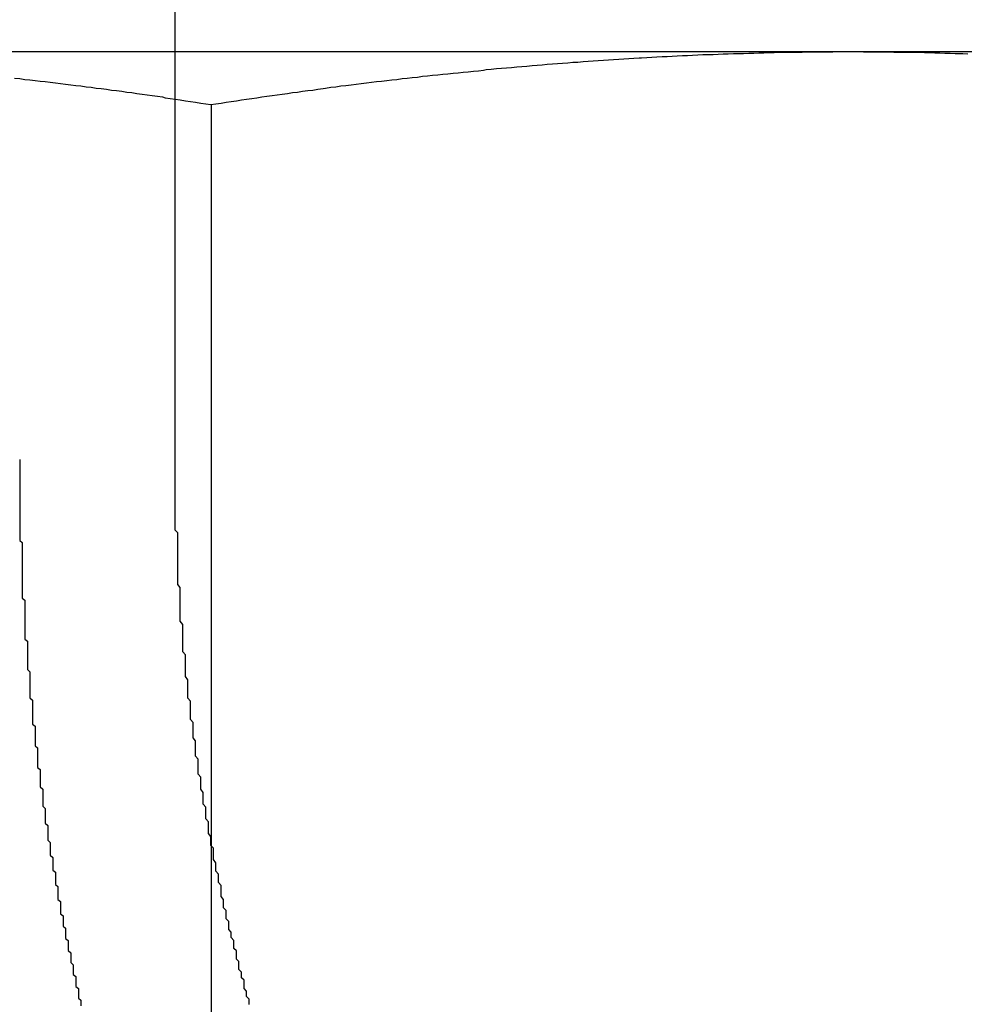
# Model space of a CAD drawing. Extents: x 1156 to 2481, y -90 to 566.
# Drawn here: x 1356 to 1360, y 479 to 483 of the extents above; entities that cross this region are included whole.
import ezdxf

# ---------------------------------------------------------------- set-up
doc = ezdxf.new("R2010")
doc.units = 0
doc.header["$LTSCALE"] = 10
doc.linetypes.add('VERDECKT', pattern=[0.375, 0.25, -0.125])
doc.layers.get('0').update_dxf_attribs({"linetype": 'CONTINUOUS'})
doc.layers.add('STEMPEL', color=3, linetype='CONTINUOUS')

# ---------------------------------------------------------------- blocks, each defined once
blk = doc.blocks.new('A$C7D3F380A')
at = {"extrusion": (0, 1, 2e-16)}
for p, q in [((1346.8198, 127.1386), (1346.8198, 132.0386)), ((1344.4621, 127.1386), (1349.4621, 127.1386)), ((1349.4621, 127.1386), (1351.9621, 127.1386)), ((1346.9621, 121.9565), (1346.9621, 126.9314))]:
    blk.add_line(p, q, dxfattribs=at)
at = {"color": 1, "linetype": 'VERDECKT', "extrusion": (0, 1, 2e-16)}
blk.add_line((1346.8198, 125.5386), (1346.8198, 127.1386), dxfattribs=at)
for points in [[(1346.19, 127.035, 0), (1346.21, 127.033, 0), (1346.23, 127.03, 0), (1346.25, 127.028, 0), (1346.27, 127.026, 0), (1346.29, 127.023, 0), (1346.31, 127.021, 0), (1346.33, 127.019, 0), (1346.35, 127.016, 0), (1346.37, 127.014, 0), (1346.39, 127.011, 0), (1346.41, 127.009, 0), (1346.43, 127.006, 0), (1346.45, 127.004, 0), (1346.47, 127.001, 0), (1346.49, 126.999, 0), (1346.51, 126.996, 0), (1346.53, 126.994, 0), (1346.55, 126.991, 0), (1346.57, 126.988, 0), (1346.59, 126.986, 0), (1346.61, 126.983, 0), (1346.63, 126.98, 0), (1346.65, 126.978, 0), (1346.67, 126.975, 0), (1346.69, 126.972, 0), (1346.71, 126.969, 0), (1346.73, 126.967, 0), (1346.75, 126.964, 0), (1346.77, 126.961, 0), (1346.78, 126.958, 0), (1346.8, 126.955, 0), (1346.82, 126.952, 0), (1346.84, 126.949, 0), (1346.86, 126.946, 0), (1346.88, 126.943, 0), (1346.9, 126.94, 0), (1346.92, 126.937, 0), (1346.94, 126.934, 0), (1346.96, 126.931, 0)], [(1346.96, 126.931, 0), (1346.98, 126.934, 0), (1347, 126.937, 0), (1347.02, 126.94, 0), (1347.04, 126.943, 0), (1347.06, 126.946, 0), (1347.08, 126.949, 0), (1347.1, 126.952, 0), (1347.12, 126.955, 0), (1347.14, 126.958, 0), (1347.16, 126.961, 0), (1347.18, 126.964, 0), (1347.2, 126.967, 0), (1347.22, 126.969, 0), (1347.24, 126.972, 0), (1347.26, 126.975, 0), (1347.28, 126.978, 0), (1347.3, 126.98, 0), (1347.32, 126.983, 0), (1347.34, 126.986, 0), (1347.36, 126.988, 0), (1347.38, 126.991, 0), (1347.4, 126.994, 0), (1347.41, 126.996, 0), (1347.43, 126.999, 0), (1347.45, 127.001, 0), (1347.47, 127.004, 0), (1347.49, 127.006, 0), (1347.51, 127.009, 0), (1347.53, 127.011, 0), (1347.55, 127.014, 0), (1347.57, 127.016, 0), (1347.59, 127.019, 0), (1347.61, 127.021, 0), (1347.63, 127.023, 0), (1347.65, 127.026, 0), (1347.67, 127.028, 0), (1347.69, 127.03, 0), (1347.71, 127.033, 0), (1347.73, 127.035, 0), (1347.75, 127.037, 0), (1347.77, 127.039, 0), (1347.79, 127.042, 0), (1347.81, 127.044, 0), (1347.83, 127.046, 0), (1347.85, 127.048, 0), (1347.87, 127.05, 0), (1347.89, 127.052, 0), (1347.91, 127.054, 0), (1347.93, 127.056, 0), (1347.95, 127.058, 0), (1347.97, 127.06, 0), (1347.99, 127.062, 0), (1348.01, 127.064, 0), (1348.03, 127.066, 0), (1348.04, 127.068, 0), (1348.06, 127.07, 0), (1348.08, 127.072, 0), (1348.1, 127.074, 0), (1348.12, 127.075, 0), (1348.14, 127.077, 0), (1348.16, 127.079, 0), (1348.18, 127.081, 0), (1348.2, 127.082, 0), (1348.22, 127.084, 0), (1348.24, 127.086, 0), (1348.26, 127.087, 0), (1348.28, 127.089, 0), (1348.3, 127.091, 0), (1348.32, 127.092, 0), (1348.34, 127.094, 0), (1348.36, 127.095, 0), (1348.38, 127.097, 0), (1348.4, 127.098, 0), (1348.42, 127.1, 0), (1348.44, 127.101, 0), (1348.46, 127.103, 0), (1348.48, 127.104, 0), (1348.5, 127.105, 0), (1348.52, 127.107, 0), (1348.54, 127.108, 0), (1348.56, 127.109, 0), (1348.58, 127.11, 0), (1348.6, 127.112, 0), (1348.62, 127.113, 0), (1348.64, 127.114, 0), (1348.65, 127.115, 0), (1348.67, 127.116, 0), (1348.69, 127.117, 0), (1348.71, 127.118, 0), (1348.73, 127.119, 0), (1348.75, 127.12, 0), (1348.77, 127.121, 0), (1348.79, 127.122, 0), (1348.81, 127.123, 0), (1348.83, 127.124, 0), (1348.85, 127.125, 0), (1348.87, 127.126, 0), (1348.89, 127.127, 0), (1348.91, 127.127, 0), (1348.93, 127.128, 0), (1348.95, 127.129, 0), (1348.97, 127.13, 0), (1348.99, 127.13, 0), (1349.01, 127.131, 0), (1349.03, 127.132, 0), (1349.05, 127.132, 0), (1349.07, 127.133, 0), (1349.09, 127.133, 0), (1349.11, 127.134, 0), (1349.13, 127.134, 0), (1349.15, 127.135, 0), (1349.17, 127.135, 0), (1349.19, 127.136, 0), (1349.21, 127.136, 0), (1349.23, 127.137, 0), (1349.25, 127.137, 0), (1349.27, 127.137, 0), (1349.28, 127.137, 0), (1349.3, 127.138, 0), (1349.32, 127.138, 0), (1349.34, 127.138, 0), (1349.36, 127.138, 0), (1349.38, 127.138, 0), (1349.4, 127.138, 0), (1349.42, 127.139, 0), (1349.44, 127.139, 0), (1349.46, 127.139, 0)], [(1349.46, 127.139, 0), (1349.48, 127.139, 0), (1349.5, 127.139, 0), (1349.52, 127.138, 0), (1349.54, 127.138, 0), (1349.56, 127.138, 0), (1349.58, 127.138, 0), (1349.6, 127.138, 0), (1349.62, 127.138, 0), (1349.64, 127.137, 0), (1349.66, 127.137, 0), (1349.68, 127.137, 0), (1349.7, 127.137, 0), (1349.72, 127.136, 0), (1349.74, 127.136, 0), (1349.76, 127.135, 0), (1349.78, 127.135, 0), (1349.8, 127.134, 0), (1349.82, 127.134, 0), (1349.84, 127.133, 0), (1349.86, 127.133, 0), (1349.88, 127.132, 0), (1349.9, 127.132, 0), (1349.91, 127.131, 0), (1349.93, 127.13, 0)]]:
    blk.add_polyline3d(points)
at = {"color": 1}
for points in [[(1346.21, 125.539, 0), (1346.21, 125.531, 0), (1346.21, 125.523, 0), (1346.21, 125.515, 0), (1346.21, 125.507, 0), (1346.21, 125.499, 0), (1346.21, 125.491, 0), (1346.21, 125.483, 0), (1346.21, 125.475, 0), (1346.21, 125.467, 0), (1346.21, 125.459, 0), (1346.21, 125.451, 0), (1346.21, 125.442, 0), (1346.21, 125.434, 0), (1346.21, 125.426, 0), (1346.21, 125.418, 0), (1346.21, 125.41, 0), (1346.21, 125.402, 0), (1346.21, 125.394, 0), (1346.21, 125.386, 0), (1346.21, 125.378, 0), (1346.21, 125.369, 0), (1346.21, 125.361, 0), (1346.21, 125.353, 0), (1346.21, 125.345, 0), (1346.21, 125.337, 0), (1346.21, 125.329, 0), (1346.21, 125.32, 0), (1346.21, 125.312, 0), (1346.21, 125.304, 0), (1346.21, 125.296, 0), (1346.21, 125.287, 0), (1346.21, 125.279, 0), (1346.21, 125.271, 0), (1346.21, 125.263, 0), (1346.21, 125.254, 0), (1346.21, 125.246, 0), (1346.21, 125.238, 0), (1346.21, 125.23, 0), (1346.21, 125.221, 0), (1346.22, 125.213, 0), (1346.22, 125.205, 0), (1346.22, 125.196, 0), (1346.22, 125.188, 0), (1346.22, 125.18, 0), (1346.22, 125.171, 0), (1346.22, 125.163, 0), (1346.22, 125.155, 0), (1346.22, 125.146, 0), (1346.22, 125.138, 0), (1346.22, 125.13, 0), (1346.22, 125.121, 0), (1346.22, 125.113, 0), (1346.22, 125.105, 0), (1346.22, 125.096, 0), (1346.22, 125.088, 0), (1346.22, 125.079, 0), (1346.22, 125.071, 0), (1346.22, 125.063, 0), (1346.22, 125.054, 0), (1346.22, 125.046, 0), (1346.22, 125.037, 0), (1346.22, 125.029, 0), (1346.22, 125.021, 0), (1346.22, 125.012, 0), (1346.22, 125.004, 0), (1346.22, 124.995, 0), (1346.23, 124.987, 0), (1346.23, 124.978, 0), (1346.23, 124.97, 0), (1346.23, 124.961, 0), (1346.23, 124.953, 0), (1346.23, 124.945, 0), (1346.23, 124.936, 0), (1346.23, 124.928, 0), (1346.23, 124.919, 0), (1346.23, 124.911, 0), (1346.23, 124.902, 0), (1346.23, 124.894, 0), (1346.23, 124.885, 0), (1346.23, 124.877, 0), (1346.23, 124.868, 0), (1346.23, 124.86, 0), (1346.23, 124.851, 0), (1346.23, 124.843, 0), (1346.23, 124.834, 0), (1346.24, 124.826, 0), (1346.24, 124.817, 0), (1346.24, 124.809, 0), (1346.24, 124.8, 0), (1346.24, 124.792, 0), (1346.24, 124.783, 0), (1346.24, 124.775, 0), (1346.24, 124.766, 0), (1346.24, 124.758, 0), (1346.24, 124.749, 0), (1346.24, 124.741, 0), (1346.24, 124.732, 0), (1346.24, 124.723, 0), (1346.24, 124.715, 0), (1346.25, 124.706, 0), (1346.25, 124.698, 0), (1346.25, 124.689, 0), (1346.25, 124.681, 0), (1346.25, 124.672, 0), (1346.25, 124.664, 0), (1346.25, 124.655, 0), (1346.25, 124.647, 0), (1346.25, 124.638, 0), (1346.25, 124.63, 0), (1346.25, 124.621, 0), (1346.25, 124.612, 0), (1346.25, 124.604, 0), (1346.26, 124.595, 0), (1346.26, 124.587, 0), (1346.26, 124.578, 0), (1346.26, 124.57, 0), (1346.26, 124.561, 0), (1346.26, 124.553, 0), (1346.26, 124.544, 0), (1346.26, 124.536, 0), (1346.26, 124.527, 0), (1346.26, 124.519, 0), (1346.26, 124.51, 0), (1346.26, 124.501, 0), (1346.27, 124.493, 0), (1346.27, 124.484, 0), (1346.27, 124.476, 0), (1346.27, 124.467, 0), (1346.27, 124.459, 0), (1346.27, 124.45, 0), (1346.27, 124.442, 0), (1346.27, 124.433, 0), (1346.27, 124.425, 0), (1346.27, 124.416, 0), (1346.28, 124.408, 0), (1346.28, 124.399, 0), (1346.28, 124.391, 0), (1346.28, 124.382, 0), (1346.28, 124.374, 0), (1346.28, 124.365, 0), (1346.28, 124.357, 0), (1346.28, 124.348, 0), (1346.28, 124.34, 0), (1346.28, 124.331, 0), (1346.29, 124.323, 0), (1346.29, 124.314, 0), (1346.29, 124.306, 0), (1346.29, 124.297, 0), (1346.29, 124.289, 0), (1346.29, 124.28, 0), (1346.29, 124.272, 0), (1346.29, 124.263, 0), (1346.29, 124.255, 0), (1346.3, 124.246, 0), (1346.3, 124.238, 0), (1346.3, 124.229, 0), (1346.3, 124.221, 0), (1346.3, 124.213, 0), (1346.3, 124.204, 0), (1346.3, 124.196, 0), (1346.3, 124.187, 0), (1346.3, 124.179, 0), (1346.31, 124.17, 0), (1346.31, 124.162, 0), (1346.31, 124.154, 0), (1346.31, 124.145, 0), (1346.31, 124.137, 0), (1346.31, 124.128, 0), (1346.31, 124.12, 0), (1346.31, 124.112, 0), (1346.32, 124.103, 0), (1346.32, 124.095, 0), (1346.32, 124.086, 0), (1346.32, 124.078, 0), (1346.32, 124.07, 0), (1346.32, 124.061, 0), (1346.32, 124.053, 0), (1346.32, 124.045, 0), (1346.33, 124.036, 0), (1346.33, 124.028, 0), (1346.33, 124.02, 0), (1346.33, 124.011, 0), (1346.33, 124.003, 0), (1346.33, 123.995, 0), (1346.33, 123.986, 0), (1346.34, 123.978, 0), (1346.34, 123.97, 0), (1346.34, 123.961, 0), (1346.34, 123.953, 0), (1346.34, 123.945, 0), (1346.34, 123.937, 0), (1346.34, 123.928, 0), (1346.35, 123.92, 0), (1346.35, 123.912, 0), (1346.35, 123.904, 0), (1346.35, 123.895, 0), (1346.35, 123.887, 0), (1346.35, 123.879, 0), (1346.35, 123.871, 0), (1346.36, 123.863, 0), (1346.36, 123.854, 0), (1346.36, 123.846, 0), (1346.36, 123.838, 0), (1346.36, 123.83, 0), (1346.36, 123.822, 0), (1346.36, 123.813, 0), (1346.37, 123.805, 0), (1346.37, 123.797, 0), (1346.37, 123.789, 0), (1346.37, 123.781, 0), (1346.37, 123.773, 0), (1346.37, 123.765, 0), (1346.37, 123.757, 0), (1346.38, 123.748, 0), (1346.38, 123.74, 0), (1346.38, 123.732, 0), (1346.38, 123.724, 0), (1346.38, 123.716, 0), (1346.38, 123.708, 0), (1346.39, 123.7, 0), (1346.39, 123.692, 0), (1346.39, 123.684, 0), (1346.39, 123.676, 0), (1346.39, 123.668, 0), (1346.39, 123.66, 0), (1346.4, 123.652, 0), (1346.4, 123.644, 0), (1346.4, 123.636, 0), (1346.4, 123.628, 0), (1346.4, 123.62, 0), (1346.4, 123.612, 0), (1346.41, 123.604, 0), (1346.41, 123.597, 0), (1346.41, 123.589, 0), (1346.41, 123.581, 0), (1346.41, 123.573, 0), (1346.41, 123.565, 0), (1346.42, 123.557, 0), (1346.42, 123.549, 0), (1346.42, 123.542, 0), (1346.42, 123.534, 0), (1346.42, 123.526, 0), (1346.42, 123.518, 0), (1346.43, 123.51, 0), (1346.43, 123.502, 0), (1346.43, 123.495, 0), (1346.43, 123.487, 0), (1346.43, 123.479, 0), (1346.43, 123.471, 0), (1346.44, 123.464, 0), (1346.44, 123.456, 0), (1346.44, 123.448, 0), (1346.44, 123.441, 0), (1346.44, 123.433, 0), (1346.44, 123.425, 0), (1346.45, 123.418, 0), (1346.45, 123.41, 0), (1346.45, 123.402, 0), (1346.45, 123.395, 0)], [(1347.11, 123.401, 0), (1347.11, 123.411, 0), (1347.11, 123.422, 0), (1347.1, 123.432, 0), (1347.1, 123.443, 0), (1347.1, 123.453, 0), (1347.09, 123.464, 0), (1347.09, 123.475, 0), (1347.09, 123.485, 0), (1347.09, 123.496, 0), (1347.08, 123.506, 0), (1347.08, 123.517, 0), (1347.08, 123.527, 0), (1347.07, 123.538, 0), (1347.07, 123.548, 0), (1347.07, 123.559, 0), (1347.07, 123.569, 0), (1347.06, 123.579, 0), (1347.06, 123.59, 0), (1347.06, 123.6, 0), (1347.06, 123.611, 0), (1347.05, 123.621, 0), (1347.05, 123.632, 0), (1347.05, 123.642, 0), (1347.05, 123.652, 0), (1347.04, 123.663, 0), (1347.04, 123.673, 0), (1347.04, 123.684, 0), (1347.03, 123.695, 0), (1347.03, 123.705, 0), (1347.03, 123.716, 0), (1347.03, 123.727, 0), (1347.02, 123.737, 0), (1347.02, 123.748, 0), (1347.02, 123.759, 0), (1347.02, 123.77, 0), (1347.01, 123.78, 0), (1347.01, 123.791, 0), (1347.01, 123.802, 0), (1347.01, 123.813, 0), (1347, 123.824, 0), (1347, 123.835, 0), (1347, 123.846, 0), (1347, 123.857, 0), (1347, 123.868, 0), (1346.99, 123.879, 0), (1346.99, 123.89, 0), (1346.99, 123.901, 0), (1346.99, 123.912, 0), (1346.98, 123.924, 0), (1346.98, 123.935, 0), (1346.98, 123.946, 0), (1346.98, 123.957, 0), (1346.97, 123.969, 0), (1346.97, 123.98, 0), (1346.97, 123.991, 0), (1346.97, 124.002, 0), (1346.97, 124.014, 0), (1346.96, 124.025, 0), (1346.96, 124.037, 0), (1346.96, 124.048, 0), (1346.96, 124.06, 0), (1346.95, 124.071, 0), (1346.95, 124.082, 0), (1346.95, 124.094, 0), (1346.95, 124.106, 0), (1346.95, 124.117, 0), (1346.94, 124.129, 0), (1346.94, 124.14, 0), (1346.94, 124.152, 0), (1346.94, 124.163, 0), (1346.94, 124.175, 0), (1346.93, 124.187, 0), (1346.93, 124.198, 0), (1346.93, 124.21, 0), (1346.93, 124.222, 0), (1346.93, 124.233, 0), (1346.92, 124.245, 0), (1346.92, 124.257, 0), (1346.92, 124.269, 0), (1346.92, 124.281, 0), (1346.92, 124.292, 0), (1346.91, 124.304, 0), (1346.91, 124.316, 0), (1346.91, 124.328, 0), (1346.91, 124.34, 0), (1346.91, 124.351, 0), (1346.91, 124.363, 0), (1346.9, 124.375, 0), (1346.9, 124.387, 0), (1346.9, 124.399, 0), (1346.9, 124.411, 0), (1346.9, 124.423, 0), (1346.9, 124.435, 0), (1346.89, 124.447, 0), (1346.89, 124.459, 0), (1346.89, 124.471, 0), (1346.89, 124.483, 0), (1346.89, 124.495, 0), (1346.89, 124.507, 0), (1346.88, 124.519, 0), (1346.88, 124.531, 0), (1346.88, 124.543, 0), (1346.88, 124.555, 0), (1346.88, 124.567, 0), (1346.88, 124.579, 0), (1346.88, 124.591, 0), (1346.87, 124.603, 0), (1346.87, 124.615, 0), (1346.87, 124.627, 0), (1346.87, 124.639, 0), (1346.87, 124.651, 0), (1346.87, 124.663, 0), (1346.87, 124.675, 0), (1346.86, 124.687, 0), (1346.86, 124.699, 0), (1346.86, 124.711, 0), (1346.86, 124.723, 0), (1346.86, 124.736, 0), (1346.86, 124.748, 0), (1346.86, 124.76, 0), (1346.86, 124.772, 0), (1346.85, 124.784, 0), (1346.85, 124.796, 0), (1346.85, 124.808, 0), (1346.85, 124.82, 0), (1346.85, 124.832, 0), (1346.85, 124.844, 0), (1346.85, 124.856, 0), (1346.85, 124.868, 0), (1346.85, 124.88, 0), (1346.85, 124.892, 0), (1346.84, 124.905, 0), (1346.84, 124.917, 0), (1346.84, 124.929, 0), (1346.84, 124.941, 0), (1346.84, 124.953, 0), (1346.84, 124.965, 0), (1346.84, 124.977, 0), (1346.84, 124.989, 0), (1346.84, 125.001, 0), (1346.84, 125.013, 0), (1346.84, 125.025, 0), (1346.84, 125.037, 0), (1346.83, 125.049, 0), (1346.83, 125.061, 0), (1346.83, 125.073, 0), (1346.83, 125.085, 0), (1346.83, 125.096, 0), (1346.83, 125.108, 0), (1346.83, 125.12, 0), (1346.83, 125.132, 0), (1346.83, 125.144, 0), (1346.83, 125.156, 0), (1346.83, 125.168, 0), (1346.83, 125.18, 0), (1346.83, 125.192, 0), (1346.83, 125.203, 0), (1346.83, 125.215, 0), (1346.83, 125.227, 0), (1346.83, 125.239, 0), (1346.83, 125.251, 0), (1346.82, 125.262, 0), (1346.82, 125.274, 0), (1346.82, 125.286, 0), (1346.82, 125.297, 0), (1346.82, 125.309, 0), (1346.82, 125.321, 0), (1346.82, 125.332, 0), (1346.82, 125.344, 0), (1346.82, 125.356, 0), (1346.82, 125.367, 0), (1346.82, 125.379, 0), (1346.82, 125.39, 0), (1346.82, 125.402, 0), (1346.82, 125.413, 0), (1346.82, 125.425, 0), (1346.82, 125.436, 0), (1346.82, 125.448, 0), (1346.82, 125.459, 0), (1346.82, 125.471, 0), (1346.82, 125.482, 0), (1346.82, 125.493, 0), (1346.82, 125.505, 0), (1346.82, 125.516, 0), (1346.82, 125.527, 0), (1346.82, 125.539, 0)]]:
    blk.add_polyline3d(points, dxfattribs=at)

msp = doc.modelspace()

# ---------------------------------------------------------------- block references
at = {"layer": 'STEMPEL'}
msp.add_blockref('A$C7D3F380A', (9.8825, 355.3403, -119.4278), dxfattribs=at)

doc.saveas('drawing.dxf')
